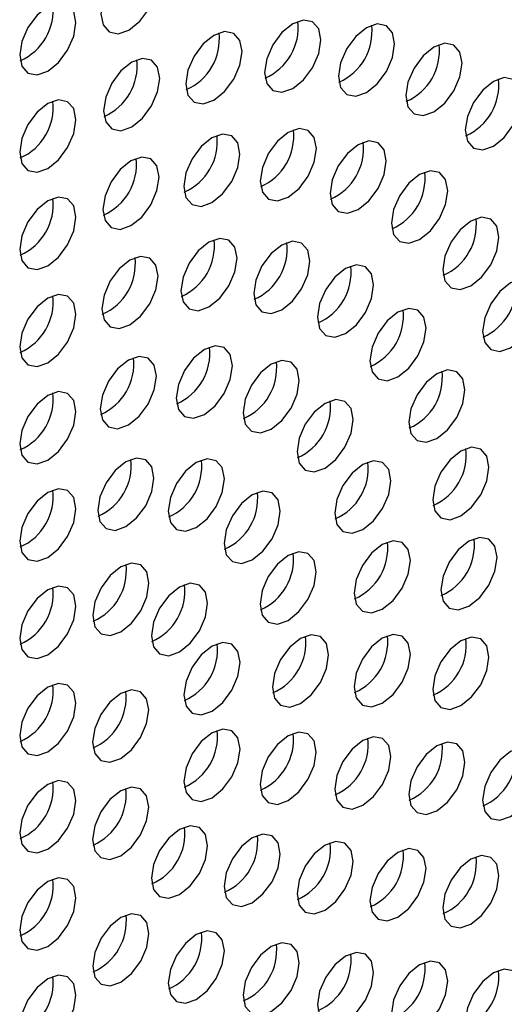
# Paper-space layout '_Isometric' of a CAD drawing. Units: inches. Extents: x -33.8 to 33.8, y -35.3 to 21.7.
# Drawn here: x 9.9 to 10.6, y -24.6 to -23 of the extents above; entities that cross this region are included whole.
import ezdxf

# ---------------------------------------------------------------- set-up
doc = ezdxf.new("R2010")
doc.units = ezdxf.units.IN
doc.header["$MEASUREMENT"] = 0

psp = doc.layouts.new('_Isometric')

# ---------------------------------------------------------------- linework, layer by layer
at = {"color": 7, "linetype": 'Continuous', "lineweight": 25, "flags": 128}
for points in [[(10.0715, -22.9756), (10.0682, -22.958), (10.0586, -22.947), (10.0443, -22.9442), (10.0273, -22.9501), (10.0104, -22.9638), (9.9961, -22.9831), (9.9865, -23.0052), (9.9831, -23.0267), (9.9865, -23.0442), (9.9961, -23.0553), (10.0104, -23.0581), (10.0273, -23.0522), (10.0443, -23.0385), (10.0586, -23.0192), (10.0682, -22.9971), (10.0715, -22.9756)], [(9.9437, -23.0405), (9.9403, -23.0229), (9.9307, -23.0119), (9.9164, -23.0091), (9.8995, -23.015), (9.8826, -23.0286), (9.8682, -23.048), (9.8587, -23.0701), (9.8553, -23.0915), (9.8587, -23.1091), (9.8682, -23.1201), (9.8826, -23.1229), (9.8995, -23.1171), (9.9164, -23.1034), (9.9307, -23.0841), (9.9403, -23.062), (9.9437, -23.0405)], [(10.3292, -23.0679), (10.3259, -23.0503), (10.3163, -23.0393), (10.3019, -23.0365), (10.285, -23.0424), (10.2681, -23.056), (10.2538, -23.0754), (10.2442, -23.0974), (10.2408, -23.1189), (10.2442, -23.1365), (10.2538, -23.1475), (10.2681, -23.1503), (10.285, -23.1444), (10.3019, -23.1308), (10.3163, -23.1115), (10.3259, -23.0894), (10.3292, -23.0679)], [(10.4454, -23.0741), (10.4421, -23.0565), (10.4325, -23.0455), (10.4182, -23.0427), (10.4013, -23.0486), (10.3843, -23.0622), (10.37, -23.0815), (10.3604, -23.1036), (10.3571, -23.1251), (10.3604, -23.1427), (10.37, -23.1537), (10.3843, -23.1565), (10.4013, -23.1506), (10.4182, -23.137), (10.4325, -23.1176), (10.4421, -23.0956), (10.4454, -23.0741)], [(10.2052, -23.0861), (10.2018, -23.0685), (10.1922, -23.0575), (10.1779, -23.0547), (10.161, -23.0606), (10.1441, -23.0742), (10.1297, -23.0935), (10.1201, -23.1156), (10.1168, -23.1371), (10.1201, -23.1547), (10.1297, -23.1657), (10.1441, -23.1685), (10.161, -23.1626), (10.1779, -23.149), (10.1922, -23.1296), (10.2018, -23.1076), (10.2052, -23.0861)], [(10.5515, -23.1045), (10.5481, -23.0869), (10.5385, -23.0759), (10.5242, -23.0731), (10.5073, -23.079), (10.4903, -23.0927), (10.476, -23.112), (10.4664, -23.1341), (10.4631, -23.1555), (10.4664, -23.1731), (10.476, -23.1842), (10.4903, -23.1869), (10.5073, -23.1811), (10.5242, -23.1674), (10.5385, -23.1481), (10.5481, -23.126), (10.5515, -23.1045)], [(10.0758, -23.1283), (10.0724, -23.1107), (10.0628, -23.0997), (10.0485, -23.0969), (10.0316, -23.1028), (10.0147, -23.1164), (10.0003, -23.1357), (9.9907, -23.1578), (9.9874, -23.1793), (9.9907, -23.1969), (10.0003, -23.2079), (10.0147, -23.2107), (10.0316, -23.2048), (10.0485, -23.1912), (10.0628, -23.1718), (10.0724, -23.1497), (10.0758, -23.1283)], [(10.6451, -23.1586), (10.6417, -23.141), (10.6321, -23.13), (10.6178, -23.1272), (10.6009, -23.1331), (10.584, -23.1467), (10.5696, -23.1661), (10.5601, -23.1881), (10.5567, -23.2096), (10.5601, -23.2272), (10.5696, -23.2382), (10.584, -23.241), (10.6009, -23.2351), (10.6178, -23.2215), (10.6321, -23.2022), (10.6417, -23.1801), (10.6451, -23.1586)], [(9.9437, -23.1936), (9.9403, -23.176), (9.9307, -23.165), (9.9164, -23.1622), (9.8995, -23.1681), (9.8826, -23.1817), (9.8682, -23.2011), (9.8587, -23.2232), (9.8553, -23.2446), (9.8587, -23.2622), (9.8682, -23.2733), (9.8826, -23.276), (9.8995, -23.2702), (9.9164, -23.2565), (9.9307, -23.2372), (9.9403, -23.2151), (9.9437, -23.1936)], [(10.202, -23.2474), (10.1986, -23.2298), (10.189, -23.2188), (10.1747, -23.216), (10.1578, -23.2219), (10.1409, -23.2355), (10.1265, -23.2548), (10.117, -23.2769), (10.1136, -23.2984), (10.117, -23.316), (10.1265, -23.327), (10.1409, -23.3298), (10.1578, -23.3239), (10.1747, -23.3103), (10.189, -23.2909), (10.1986, -23.2688), (10.202, -23.2474)], [(10.3223, -23.2389), (10.3189, -23.2213), (10.3094, -23.2102), (10.295, -23.2075), (10.2781, -23.2133), (10.2612, -23.227), (10.2469, -23.2463), (10.2373, -23.2684), (10.2339, -23.2899), (10.2373, -23.3075), (10.2469, -23.3185), (10.2612, -23.3213), (10.2781, -23.3154), (10.295, -23.3018), (10.3094, -23.2824), (10.3189, -23.2603), (10.3223, -23.2389)], [(10.4323, -23.2583), (10.4289, -23.2408), (10.4193, -23.2297), (10.405, -23.2269), (10.3881, -23.2328), (10.3712, -23.2465), (10.3568, -23.2658), (10.3473, -23.2879), (10.3439, -23.3094), (10.3473, -23.327), (10.3568, -23.338), (10.3712, -23.3408), (10.3881, -23.3349), (10.405, -23.3212), (10.4193, -23.3019), (10.4289, -23.2798), (10.4323, -23.2583)], [(10.0746, -23.2837), (10.0713, -23.2661), (10.0617, -23.255), (10.0473, -23.2523), (10.0304, -23.2581), (10.0135, -23.2718), (9.9992, -23.2911), (9.9896, -23.3132), (9.9862, -23.3347), (9.9896, -23.3523), (9.9992, -23.3633), (10.0135, -23.3661), (10.0304, -23.3602), (10.0473, -23.3466), (10.0617, -23.3272), (10.0713, -23.3051), (10.0746, -23.2837)], [(10.529, -23.3053), (10.5256, -23.2877), (10.516, -23.2767), (10.5017, -23.2739), (10.4848, -23.2798), (10.4678, -23.2934), (10.4535, -23.3128), (10.4439, -23.3349), (10.4406, -23.3563), (10.4439, -23.3739), (10.4535, -23.3849), (10.4678, -23.3877), (10.4848, -23.3818), (10.5017, -23.3682), (10.516, -23.3489), (10.5256, -23.3268), (10.529, -23.3053)], [(9.9437, -23.3467), (9.9403, -23.3291), (9.9307, -23.3181), (9.9164, -23.3153), (9.8995, -23.3212), (9.8826, -23.3348), (9.8682, -23.3542), (9.8587, -23.3763), (9.8553, -23.3977), (9.8587, -23.4153), (9.8682, -23.4264), (9.8826, -23.4291), (9.8995, -23.4233), (9.9164, -23.4096), (9.9307, -23.3903), (9.9403, -23.3682), (9.9437, -23.3467)], [(10.6097, -23.3784), (10.6063, -23.3609), (10.5967, -23.3498), (10.5824, -23.347), (10.5655, -23.3529), (10.5485, -23.3666), (10.5342, -23.3859), (10.5246, -23.408), (10.5213, -23.4295), (10.5246, -23.4471), (10.5342, -23.4581), (10.5485, -23.4609), (10.5655, -23.455), (10.5824, -23.4413), (10.5967, -23.422), (10.6063, -23.3999), (10.6097, -23.3784)], [(10.1974, -23.4116), (10.194, -23.394), (10.1844, -23.383), (10.1701, -23.3802), (10.1532, -23.3861), (10.1363, -23.3998), (10.1219, -23.4191), (10.1124, -23.4412), (10.109, -23.4627), (10.1124, -23.4802), (10.1219, -23.4913), (10.1363, -23.4941), (10.1532, -23.4882), (10.1701, -23.4745), (10.1844, -23.4552), (10.194, -23.4331), (10.1974, -23.4116)], [(10.312, -23.4162), (10.3086, -23.3986), (10.299, -23.3876), (10.2847, -23.3848), (10.2678, -23.3907), (10.2509, -23.4043), (10.2365, -23.4237), (10.227, -23.4458), (10.2236, -23.4672), (10.227, -23.4848), (10.2365, -23.4959), (10.2509, -23.4986), (10.2678, -23.4928), (10.2847, -23.4791), (10.299, -23.4598), (10.3086, -23.4377), (10.312, -23.4162)], [(10.073, -23.4399), (10.0697, -23.4223), (10.0601, -23.4112), (10.0457, -23.4085), (10.0288, -23.4143), (10.0119, -23.428), (9.9976, -23.4473), (9.988, -23.4694), (9.9846, -23.4909), (9.988, -23.5085), (9.9976, -23.5195), (10.0119, -23.5223), (10.0288, -23.5164), (10.0457, -23.5028), (10.0601, -23.4834), (10.0697, -23.4613), (10.073, -23.4399)], [(10.4124, -23.4534), (10.4091, -23.4358), (10.3995, -23.4248), (10.3852, -23.422), (10.3682, -23.4279), (10.3513, -23.4415), (10.337, -23.4609), (10.3274, -23.483), (10.3241, -23.5044), (10.3274, -23.522), (10.337, -23.5331), (10.3513, -23.5358), (10.3682, -23.53), (10.3852, -23.5163), (10.3995, -23.497), (10.4091, -23.4749), (10.4124, -23.4534)], [(10.6722, -23.4758), (10.6688, -23.4582), (10.6592, -23.4472), (10.6449, -23.4444), (10.628, -23.4502), (10.6111, -23.4639), (10.5967, -23.4832), (10.5872, -23.5053), (10.5838, -23.5268), (10.5872, -23.5444), (10.5967, -23.5554), (10.6111, -23.5582), (10.628, -23.5523), (10.6449, -23.5387), (10.6592, -23.5193), (10.6688, -23.4972), (10.6722, -23.4758)], [(9.9437, -23.4998), (9.9403, -23.4822), (9.9307, -23.4712), (9.9164, -23.4684), (9.8995, -23.4743), (9.8826, -23.4879), (9.8682, -23.5073), (9.8587, -23.5294), (9.8553, -23.5508), (9.8587, -23.5684), (9.8682, -23.5795), (9.8826, -23.5822), (9.8995, -23.5764), (9.9164, -23.5627), (9.9307, -23.5434), (9.9403, -23.5213), (9.9437, -23.4998)], [(10.4949, -23.5218), (10.4915, -23.5042), (10.4819, -23.4932), (10.4676, -23.4904), (10.4507, -23.4963), (10.4338, -23.51), (10.4194, -23.5293), (10.4099, -23.5514), (10.4065, -23.5729), (10.4099, -23.5904), (10.4194, -23.6015), (10.4338, -23.6043), (10.4507, -23.5984), (10.4676, -23.5847), (10.4819, -23.5654), (10.4915, -23.5433), (10.4949, -23.5218)], [(10.1901, -23.5808), (10.1868, -23.5632), (10.1772, -23.5522), (10.1629, -23.5494), (10.146, -23.5553), (10.129, -23.5689), (10.1147, -23.5883), (10.1051, -23.6103), (10.1018, -23.6318), (10.1051, -23.6494), (10.1147, -23.6604), (10.129, -23.6632), (10.146, -23.6573), (10.1629, -23.6437), (10.1772, -23.6243), (10.1868, -23.6023), (10.1901, -23.5808)], [(10.0706, -23.5974), (10.0672, -23.5799), (10.0577, -23.5688), (10.0433, -23.566), (10.0264, -23.5719), (10.0095, -23.5856), (9.9952, -23.6049), (9.9856, -23.627), (9.9822, -23.6485), (9.9856, -23.6661), (9.9952, -23.6771), (10.0095, -23.6799), (10.0264, -23.674), (10.0433, -23.6603), (10.0577, -23.641), (10.0672, -23.6189), (10.0706, -23.5974)], [(10.2954, -23.6039), (10.292, -23.5863), (10.2824, -23.5753), (10.2681, -23.5725), (10.2512, -23.5784), (10.2343, -23.592), (10.2199, -23.6114), (10.2103, -23.6335), (10.207, -23.6549), (10.2103, -23.6725), (10.2199, -23.6836), (10.2343, -23.6863), (10.2512, -23.6805), (10.2681, -23.6668), (10.2824, -23.6475), (10.292, -23.6254), (10.2954, -23.6039)], [(10.5561, -23.6188), (10.5528, -23.6012), (10.5432, -23.5902), (10.5289, -23.5874), (10.5119, -23.5933), (10.495, -23.6069), (10.4807, -23.6263), (10.4711, -23.6484), (10.4678, -23.6698), (10.4711, -23.6874), (10.4807, -23.6985), (10.495, -23.7012), (10.5119, -23.6954), (10.5289, -23.6817), (10.5432, -23.6624), (10.5528, -23.6403), (10.5561, -23.6188)], [(9.9437, -23.6529), (9.9403, -23.6353), (9.9307, -23.6243), (9.9164, -23.6215), (9.8995, -23.6274), (9.8826, -23.641), (9.8682, -23.6604), (9.8587, -23.6825), (9.8553, -23.7039), (9.8587, -23.7215), (9.8682, -23.7326), (9.8826, -23.7353), (9.8995, -23.7295), (9.9164, -23.7158), (9.9307, -23.6965), (9.9403, -23.6744), (9.9437, -23.6529)], [(10.3801, -23.6655), (10.3768, -23.6479), (10.3672, -23.6369), (10.3529, -23.6341), (10.3359, -23.64), (10.319, -23.6536), (10.3047, -23.6729), (10.2951, -23.695), (10.2918, -23.7165), (10.2951, -23.7341), (10.3047, -23.7451), (10.319, -23.7479), (10.3359, -23.742), (10.3529, -23.7284), (10.3672, -23.709), (10.3768, -23.6869), (10.3801, -23.6655)], [(10.5939, -23.7406), (10.5905, -23.7231), (10.5809, -23.712), (10.5666, -23.7092), (10.5497, -23.7151), (10.5328, -23.7288), (10.5184, -23.7481), (10.5088, -23.7702), (10.5055, -23.7917), (10.5088, -23.8093), (10.5184, -23.8203), (10.5328, -23.8231), (10.5497, -23.8172), (10.5666, -23.8035), (10.5809, -23.7842), (10.5905, -23.7621), (10.5939, -23.7406)], [(10.0666, -23.7575), (10.0632, -23.74), (10.0537, -23.7289), (10.0393, -23.7261), (10.0224, -23.732), (10.0055, -23.7457), (9.9912, -23.765), (9.9816, -23.7871), (9.9782, -23.8086), (9.9816, -23.8262), (9.9912, -23.8372), (10.0055, -23.84), (10.0224, -23.8341), (10.0393, -23.8204), (10.0537, -23.8011), (10.0632, -23.779), (10.0666, -23.7575)], [(10.1775, -23.7588), (10.1741, -23.7412), (10.1645, -23.7302), (10.1502, -23.7274), (10.1333, -23.7333), (10.1164, -23.7469), (10.102, -23.7662), (10.0925, -23.7883), (10.0891, -23.8098), (10.0925, -23.8274), (10.102, -23.8384), (10.1164, -23.8412), (10.1333, -23.8353), (10.1502, -23.8217), (10.1645, -23.8023), (10.1741, -23.7802), (10.1775, -23.7588)], [(10.4396, -23.7619), (10.4362, -23.7443), (10.4266, -23.7333), (10.4123, -23.7305), (10.3954, -23.7364), (10.3784, -23.75), (10.3641, -23.7694), (10.3545, -23.7915), (10.3512, -23.8129), (10.3545, -23.8305), (10.3641, -23.8415), (10.3784, -23.8443), (10.3954, -23.8384), (10.4123, -23.8248), (10.4266, -23.8055), (10.4362, -23.7834), (10.4396, -23.7619)], [(9.9437, -23.806), (9.9403, -23.7884), (9.9307, -23.7774), (9.9164, -23.7746), (9.8995, -23.7805), (9.8826, -23.7941), (9.8682, -23.8135), (9.8587, -23.8356), (9.8553, -23.857), (9.8587, -23.8746), (9.8682, -23.8857), (9.8826, -23.8884), (9.8995, -23.8826), (9.9164, -23.8689), (9.9307, -23.8496), (9.9403, -23.8275), (9.9437, -23.806)], [(10.2655, -23.8096), (10.2621, -23.792), (10.2525, -23.781), (10.2382, -23.7782), (10.2213, -23.7841), (10.2044, -23.7977), (10.19, -23.8171), (10.1804, -23.8391), (10.1771, -23.8606), (10.1804, -23.8782), (10.19, -23.8892), (10.2044, -23.892), (10.2213, -23.8861), (10.2382, -23.8725), (10.2525, -23.8531), (10.2621, -23.8311), (10.2655, -23.8096)], [(10.4702, -23.8876), (10.4668, -23.87), (10.4572, -23.859), (10.4429, -23.8562), (10.426, -23.8621), (10.409, -23.8757), (10.3947, -23.895), (10.3851, -23.9171), (10.3818, -23.9386), (10.3851, -23.9562), (10.3947, -23.9672), (10.409, -23.97), (10.426, -23.9641), (10.4429, -23.9505), (10.4572, -23.9311), (10.4668, -23.9091), (10.4702, -23.8876)], [(10.6066, -23.8826), (10.6032, -23.865), (10.5937, -23.854), (10.5793, -23.8512), (10.5624, -23.8571), (10.5455, -23.8708), (10.5312, -23.8901), (10.5216, -23.9122), (10.5182, -23.9337), (10.5216, -23.9512), (10.5312, -23.9623), (10.5455, -23.9651), (10.5624, -23.9592), (10.5793, -23.9455), (10.5937, -23.9262), (10.6032, -23.9041), (10.6066, -23.8826)], [(10.322, -23.905), (10.3186, -23.8874), (10.309, -23.8764), (10.2947, -23.8736), (10.2778, -23.8795), (10.2609, -23.8931), (10.2465, -23.9125), (10.2369, -23.9346), (10.2336, -23.956), (10.2369, -23.9736), (10.2465, -23.9847), (10.2609, -23.9874), (10.2778, -23.9816), (10.2947, -23.9679), (10.309, -23.9486), (10.3186, -23.9265), (10.322, -23.905)], [(10.0587, -23.923), (10.0554, -23.9054), (10.0458, -23.8944), (10.0315, -23.8916), (10.0145, -23.8975), (9.9976, -23.9112), (9.9833, -23.9305), (9.9737, -23.9526), (9.9704, -23.974), (9.9737, -23.9916), (9.9833, -24.0027), (9.9976, -24.0054), (10.0145, -23.9996), (10.0315, -23.9859), (10.0458, -23.9666), (10.0554, -23.9445), (10.0587, -23.923)], [(9.9437, -23.9591), (9.9403, -23.9415), (9.9307, -23.9305), (9.9164, -23.9277), (9.8995, -23.9336), (9.8826, -23.9472), (9.8682, -23.9666), (9.8587, -23.9887), (9.8553, -24.0101), (9.8587, -24.0277), (9.8682, -24.0388), (9.8826, -24.0415), (9.8995, -24.0357), (9.9164, -24.022), (9.9307, -24.0027), (9.9403, -23.9806), (9.9437, -23.9591)], [(10.151, -23.9547), (10.1476, -23.9371), (10.1381, -23.9261), (10.1237, -23.9233), (10.1068, -23.9292), (10.0899, -23.9429), (10.0756, -23.9622), (10.066, -23.9843), (10.0626, -24.0058), (10.066, -24.0233), (10.0756, -24.0344), (10.0899, -24.0372), (10.1068, -24.0313), (10.1237, -24.0176), (10.1381, -23.9983), (10.1476, -23.9762), (10.151, -23.9547)], [(10.3414, -24.0357), (10.3381, -24.0181), (10.3285, -24.0071), (10.3142, -24.0043), (10.2972, -24.0102), (10.2803, -24.0238), (10.266, -24.0432), (10.2564, -24.0653), (10.253, -24.0867), (10.2564, -24.1043), (10.266, -24.1153), (10.2803, -24.1181), (10.2972, -24.1123), (10.3142, -24.0986), (10.3285, -24.0793), (10.3381, -24.0572), (10.3414, -24.0357)], [(10.4702, -24.0352), (10.4668, -24.0176), (10.4572, -24.0066), (10.4429, -24.0038), (10.426, -24.0097), (10.409, -24.0233), (10.3947, -24.0427), (10.3851, -24.0648), (10.3818, -24.0862), (10.3851, -24.1038), (10.3947, -24.1149), (10.409, -24.1176), (10.426, -24.1118), (10.4429, -24.0981), (10.4572, -24.0788), (10.4668, -24.0567), (10.4702, -24.0352)], [(10.5939, -24.0393), (10.5905, -24.0217), (10.5809, -24.0107), (10.5666, -24.0079), (10.5497, -24.0138), (10.5328, -24.0275), (10.5184, -24.0468), (10.5088, -24.0689), (10.5055, -24.0904), (10.5088, -24.1079), (10.5184, -24.119), (10.5328, -24.1218), (10.5497, -24.1159), (10.5666, -24.1022), (10.5809, -24.0829), (10.5905, -24.0608), (10.5939, -24.0393)], [(10.2022, -24.0479), (10.1988, -24.0304), (10.1893, -24.0193), (10.1749, -24.0165), (10.158, -24.0224), (10.1411, -24.0361), (10.1268, -24.0554), (10.1172, -24.0775), (10.1138, -24.099), (10.1172, -24.1166), (10.1268, -24.1276), (10.1411, -24.1304), (10.158, -24.1245), (10.1749, -24.1108), (10.1893, -24.0915), (10.1988, -24.0694), (10.2022, -24.0479)], [(9.9437, -24.1122), (9.9403, -24.0946), (9.9307, -24.0836), (9.9164, -24.0808), (9.8995, -24.0867), (9.8826, -24.1003), (9.8682, -24.1197), (9.8587, -24.1418), (9.8553, -24.1632), (9.8587, -24.1808), (9.8682, -24.1919), (9.8826, -24.1946), (9.8995, -24.1888), (9.9164, -24.1751), (9.9307, -24.1558), (9.9403, -24.1337), (9.9437, -24.1122)], [(10.0585, -24.1225), (10.0551, -24.1049), (10.0456, -24.0939), (10.0312, -24.0911), (10.0143, -24.097), (9.9974, -24.1106), (9.9831, -24.13), (9.9735, -24.152), (9.9701, -24.1735), (9.9735, -24.1911), (9.9831, -24.2021), (9.9974, -24.2049), (10.0143, -24.199), (10.0312, -24.1854), (10.0456, -24.166), (10.0551, -24.144), (10.0585, -24.1225)], [(10.2022, -24.1842), (10.1988, -24.1666), (10.1893, -24.1556), (10.1749, -24.1528), (10.158, -24.1587), (10.1411, -24.1723), (10.1268, -24.1917), (10.1172, -24.2138), (10.1138, -24.2352), (10.1172, -24.2528), (10.1268, -24.2639), (10.1411, -24.2666), (10.158, -24.2608), (10.1749, -24.2471), (10.1893, -24.2278), (10.1988, -24.2057), (10.2022, -24.1842)], [(10.322, -24.1889), (10.3186, -24.1713), (10.309, -24.1603), (10.2947, -24.1575), (10.2778, -24.1634), (10.2609, -24.177), (10.2465, -24.1963), (10.2369, -24.2184), (10.2336, -24.2399), (10.2369, -24.2575), (10.2465, -24.2685), (10.2609, -24.2713), (10.2778, -24.2654), (10.2947, -24.2518), (10.309, -24.2324), (10.3186, -24.2103), (10.322, -24.1889)], [(10.4396, -24.1962), (10.4362, -24.1786), (10.4266, -24.1676), (10.4123, -24.1648), (10.3954, -24.1707), (10.3784, -24.1844), (10.3641, -24.2037), (10.3545, -24.2258), (10.3512, -24.2473), (10.3545, -24.2648), (10.3641, -24.2759), (10.3784, -24.2786), (10.3954, -24.2728), (10.4123, -24.2591), (10.4266, -24.2398), (10.4362, -24.2177), (10.4396, -24.1962)], [(10.5561, -24.2047), (10.5528, -24.1871), (10.5432, -24.1761), (10.5289, -24.1733), (10.5119, -24.1792), (10.495, -24.1928), (10.4807, -24.2122), (10.4711, -24.2343), (10.4678, -24.2557), (10.4711, -24.2733), (10.4807, -24.2843), (10.495, -24.2871), (10.5119, -24.2813), (10.5289, -24.2676), (10.5432, -24.2483), (10.5528, -24.2262), (10.5561, -24.2047)], [(10.6722, -24.2138), (10.6688, -24.1962), (10.6592, -24.1852), (10.6449, -24.1824), (10.628, -24.1883), (10.6111, -24.2019), (10.5967, -24.2212), (10.5872, -24.2433), (10.5838, -24.2648), (10.5872, -24.2824), (10.5967, -24.2934), (10.6111, -24.2962), (10.628, -24.2903), (10.6449, -24.2767), (10.6592, -24.2573), (10.6688, -24.2352), (10.6722, -24.2138)], [(9.9437, -24.2653), (9.9403, -24.2477), (9.9307, -24.2367), (9.9164, -24.2339), (9.8995, -24.2398), (9.8826, -24.2534), (9.8682, -24.2728), (9.8587, -24.2949), (9.8553, -24.3163), (9.8587, -24.3339), (9.8682, -24.345), (9.8826, -24.3477), (9.8995, -24.3419), (9.9164, -24.3282), (9.9307, -24.3089), (9.9403, -24.2868), (9.9437, -24.2653)], [(10.0585, -24.2756), (10.0551, -24.258), (10.0456, -24.247), (10.0312, -24.2442), (10.0143, -24.2501), (9.9974, -24.2637), (9.9831, -24.2831), (9.9735, -24.3051), (9.9701, -24.3266), (9.9735, -24.3442), (9.9831, -24.3552), (9.9974, -24.358), (10.0143, -24.3521), (10.0312, -24.3385), (10.0456, -24.3191), (10.0551, -24.2971), (10.0585, -24.2756)], [(10.151, -24.3366), (10.1476, -24.319), (10.1381, -24.3079), (10.1237, -24.3052), (10.1068, -24.311), (10.0899, -24.3247), (10.0756, -24.344), (10.066, -24.3661), (10.0626, -24.3876), (10.066, -24.4052), (10.0756, -24.4162), (10.0899, -24.419), (10.1068, -24.4131), (10.1237, -24.3995), (10.1381, -24.3801), (10.1476, -24.358), (10.151, -24.3366)], [(10.2655, -24.3495), (10.2621, -24.3319), (10.2525, -24.3209), (10.2382, -24.3181), (10.2213, -24.324), (10.2044, -24.3377), (10.19, -24.357), (10.1804, -24.3791), (10.1771, -24.4006), (10.1804, -24.4181), (10.19, -24.4292), (10.2044, -24.432), (10.2213, -24.4261), (10.2382, -24.4124), (10.2525, -24.3931), (10.2621, -24.371), (10.2655, -24.3495)], [(10.3801, -24.3612), (10.3768, -24.3437), (10.3672, -24.3326), (10.3529, -24.3298), (10.3359, -24.3357), (10.319, -24.3494), (10.3047, -24.3687), (10.2951, -24.3908), (10.2918, -24.4123), (10.2951, -24.4299), (10.3047, -24.4409), (10.319, -24.4437), (10.3359, -24.4378), (10.3529, -24.4241), (10.3672, -24.4048), (10.3768, -24.3827), (10.3801, -24.3612)], [(10.4949, -24.3724), (10.4915, -24.3548), (10.4819, -24.3438), (10.4676, -24.341), (10.4507, -24.3469), (10.4338, -24.3605), (10.4194, -24.3799), (10.4099, -24.402), (10.4065, -24.4234), (10.4099, -24.441), (10.4194, -24.4521), (10.4338, -24.4548), (10.4507, -24.449), (10.4676, -24.4353), (10.4819, -24.416), (10.4915, -24.3939), (10.4949, -24.3724)], [(10.6097, -24.3833), (10.6063, -24.3657), (10.5967, -24.3547), (10.5824, -24.3519), (10.5655, -24.3578), (10.5485, -24.3714), (10.5342, -24.3908), (10.5246, -24.4129), (10.5213, -24.4343), (10.5246, -24.4519), (10.5342, -24.4629), (10.5485, -24.4657), (10.5655, -24.4598), (10.5824, -24.4462), (10.5967, -24.4269), (10.6063, -24.4048), (10.6097, -24.3833)], [(9.9437, -24.4184), (9.9403, -24.4008), (9.9307, -24.3898), (9.9164, -24.387), (9.8995, -24.3929), (9.8826, -24.4065), (9.8682, -24.4259), (9.8587, -24.448), (9.8553, -24.4694), (9.8587, -24.487), (9.8682, -24.4981), (9.8826, -24.5008), (9.8995, -24.495), (9.9164, -24.4813), (9.9307, -24.462), (9.9403, -24.4399), (9.9437, -24.4184)], [(10.0587, -24.4748), (10.0554, -24.4572), (10.0458, -24.4462), (10.0315, -24.4434), (10.0145, -24.4493), (9.9976, -24.4629), (9.9833, -24.4822), (9.9737, -24.5043), (9.9704, -24.5258), (9.9737, -24.5434), (9.9833, -24.5544), (9.9976, -24.5572), (10.0145, -24.5513), (10.0315, -24.5377), (10.0458, -24.5183), (10.0554, -24.4963), (10.0587, -24.4748)], [(10.1775, -24.5019), (10.1741, -24.4844), (10.1645, -24.4733), (10.1502, -24.4705), (10.1333, -24.4764), (10.1164, -24.4901), (10.102, -24.5094), (10.0925, -24.5315), (10.0891, -24.553), (10.0925, -24.5706), (10.102, -24.5816), (10.1164, -24.5844), (10.1333, -24.5785), (10.1502, -24.5648), (10.1645, -24.5455), (10.1741, -24.5234), (10.1775, -24.5019)], [(10.2954, -24.5207), (10.292, -24.5031), (10.2824, -24.4921), (10.2681, -24.4893), (10.2512, -24.4952), (10.2343, -24.5088), (10.2199, -24.5282), (10.2103, -24.5502), (10.207, -24.5717), (10.2103, -24.5893), (10.2199, -24.6003), (10.2343, -24.6031), (10.2512, -24.5972), (10.2681, -24.5836), (10.2824, -24.5643), (10.292, -24.5422), (10.2954, -24.5207)], [(10.4124, -24.536), (10.4091, -24.5184), (10.3995, -24.5074), (10.3852, -24.5046), (10.3682, -24.5105), (10.3513, -24.5241), (10.337, -24.5435), (10.3274, -24.5656), (10.3241, -24.587), (10.3274, -24.6046), (10.337, -24.6157), (10.3513, -24.6184), (10.3682, -24.6126), (10.3852, -24.5989), (10.3995, -24.5796), (10.4091, -24.5575), (10.4124, -24.536)], [(10.529, -24.5496), (10.5256, -24.532), (10.516, -24.521), (10.5017, -24.5182), (10.4848, -24.5241), (10.4678, -24.5377), (10.4535, -24.5571), (10.4439, -24.5792), (10.4406, -24.6006), (10.4439, -24.6182), (10.4535, -24.6293), (10.4678, -24.632), (10.4848, -24.6262), (10.5017, -24.6125), (10.516, -24.5932), (10.5256, -24.5711), (10.529, -24.5496)], [(10.6451, -24.5622), (10.6417, -24.5446), (10.6321, -24.5336), (10.6178, -24.5308), (10.6009, -24.5367), (10.584, -24.5504), (10.5696, -24.5697), (10.5601, -24.5918), (10.5567, -24.6133), (10.5601, -24.6308), (10.5696, -24.6419), (10.584, -24.6447), (10.6009, -24.6388), (10.6178, -24.6251), (10.6321, -24.6058), (10.6417, -24.5837), (10.6451, -24.5622)], [(9.9437, -24.5715), (9.9403, -24.5539), (9.9307, -24.5429), (9.9164, -24.5401), (9.8995, -24.546), (9.8826, -24.5597), (9.8682, -24.579), (9.8587, -24.6011), (9.8553, -24.6225), (9.8587, -24.6401), (9.8682, -24.6512), (9.8826, -24.6539), (9.8995, -24.6481), (9.9164, -24.6344), (9.9307, -24.6151), (9.9403, -24.593), (9.9437, -24.5715)]]:
    psp.add_lwpolyline(points, dxfattribs=at)
at = {"color": 7, "linetype": 'Continuous', "lineweight": 25}
for centre, start, end in [((9.8213, -23.0209), 293.5823, 6.4231), ((10.2069, -23.0483), 293.5821, 6.4233), ((10.3231, -23.0545), 293.5821, 6.4233), ((10.0828, -23.0665), 293.5822, 6.4232), ((10.4291, -23.0849), 293.5822, 6.4232), ((9.9534, -23.1087), 293.5821, 6.4232), ((10.5227, -23.139), 293.5822, 6.4232), ((9.8213, -23.174), 293.5821, 6.4233), ((10.0796, -23.2278), 293.5821, 6.4232), ((10.1999, -23.2192), 293.5822, 6.4232), ((10.3099, -23.2387), 293.5821, 6.4232), ((9.9523, -23.264), 293.5823, 6.4231), ((10.4066, -23.2857), 293.5821, 6.4233), ((9.8213, -23.3271), 293.5821, 6.4232), ((10.4873, -23.3588), 293.5822, 6.4232), ((10.075, -23.392), 293.582, 6.4234), ((10.1896, -23.3966), 293.5822, 6.4232), ((9.9506, -23.4202), 293.5821, 6.4232), ((10.2901, -23.4338), 293.5821, 6.4232), ((10.5498, -23.4562), 293.5821, 6.4233), ((9.8213, -23.4802), 293.5821, 6.4233), ((10.3725, -23.5022), 293.582, 6.4234), ((10.0678, -23.5612), 293.582, 6.4234), ((9.9482, -23.5778), 293.5821, 6.4232), ((10.173, -23.5843), 293.5823, 6.4231), ((10.4338, -23.5992), 293.582, 6.4234), ((9.8213, -23.6333), 293.5821, 6.4233), ((10.2578, -23.6459), 293.5821, 6.4232), ((10.4715, -23.721), 293.5821, 6.4233), ((9.9442, -23.7379), 293.5821, 6.4232), ((10.0551, -23.7392), 293.5822, 6.4232), ((10.3172, -23.7423), 293.5821, 6.4233), ((9.8213, -23.7864), 293.5823, 6.423), ((10.1431, -23.79), 293.5821, 6.4233), ((10.4842, -23.863), 293.582, 6.4234), ((10.3478, -23.868), 293.5821, 6.4233), ((10.1996, -23.8854), 293.5822, 6.4232), ((9.9364, -23.9034), 293.5821, 6.4232), ((9.8213, -23.9395), 293.5821, 6.4233), ((10.0286, -23.9351), 293.5822, 6.4232), ((10.2191, -24.0161), 293.5821, 6.4232), ((10.3478, -24.0156), 293.5823, 6.4231), ((10.4715, -24.0197), 293.5823, 6.4231), ((10.0798, -24.0283), 293.582, 6.4234), ((9.8213, -24.0926), 293.5821, 6.4233), ((9.9361, -24.1029), 293.582, 6.4234), ((10.0798, -24.1646), 293.5821, 6.4233), ((10.1996, -24.1693), 293.5822, 6.4232), ((10.3172, -24.1766), 293.5821, 6.4232), ((10.4338, -24.1851), 293.5821, 6.4232), ((10.5498, -24.1942), 293.5823, 6.4231), ((9.8213, -24.2457), 293.5821, 6.4233), ((9.9361, -24.256), 293.5822, 6.4232), ((10.0286, -24.3169), 293.5822, 6.4232), ((10.1431, -24.3299), 293.5821, 6.4232), ((10.2578, -24.3416), 293.582, 6.4234), ((10.3725, -24.3528), 293.5821, 6.4233), ((10.4873, -24.3637), 293.582, 6.4234), ((9.8213, -24.3988), 293.5822, 6.4232), ((9.9364, -24.4552), 293.5822, 6.4232), ((10.0551, -24.4823), 293.5821, 6.4232), ((10.173, -24.5011), 293.5821, 6.4232), ((10.2901, -24.5164), 293.5821, 6.4232), ((10.4066, -24.53), 293.5822, 6.4232), ((10.5227, -24.5426), 293.5823, 6.4231), ((9.8213, -24.5519), 293.5821, 6.4232)]:
    psp.add_arc(centre, 0.0868, start, end, dxfattribs=at)

doc.saveas('drawing.dxf')
